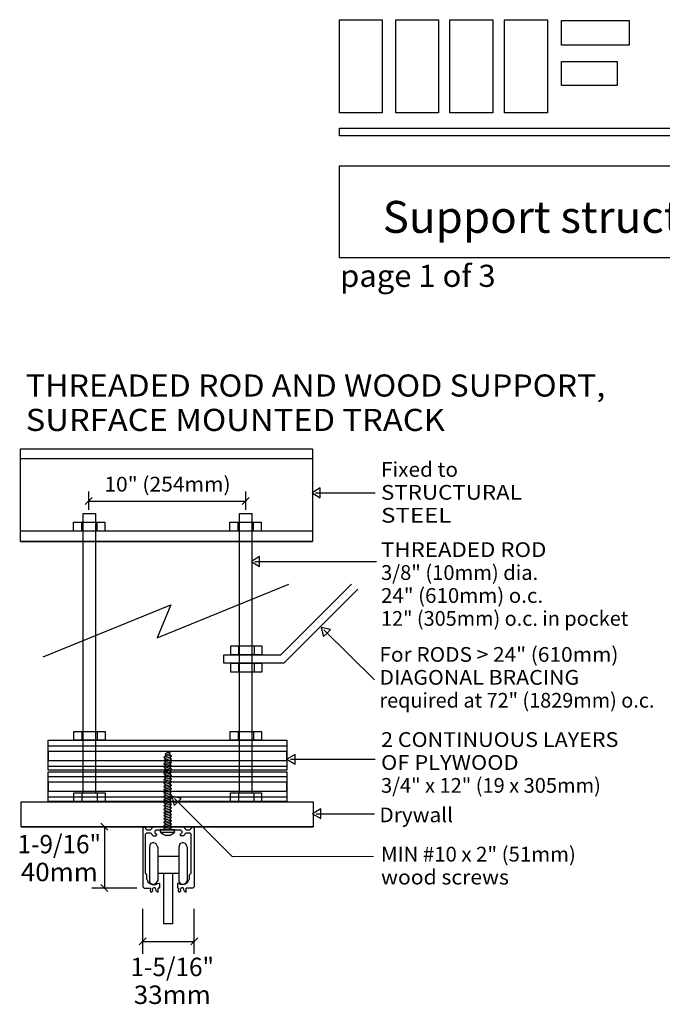
# Model space of a CAD drawing. Extents: x 0.1 to 24.7, y 0 to 10.
# Drawn here: x 0.1 to 3.6, y 4.5 to 10 of the extents above; entities that cross this region are included whole.
import ezdxf
from ezdxf.enums import TextEntityAlignment as Align

# ---------------------------------------------------------------- set-up
doc = ezdxf.new("R2010")
doc.units = 0
doc.layers.add('LAYER-1', color=7, linetype='CONTINUOUS')

msp = doc.modelspace()

# ---------------------------------------------------------------- linework, layer by layer
at = {"layer": 'LAYER-1', "color": 7}
for p, q in [((0.459873, 7.327177), (0.421304, 7.288608)), ((1.331401, 7.327177), (1.292832, 7.288608)), ((0.409061, 5.688099), (0.409061, 7.238448)), ((0.409061, 7.238448), (0.479061, 7.238448)), ((0.479061, 5.688099), (0.479061, 7.238448)), ((1.277116, 5.6881), (1.277115, 7.238449)), ((1.277115, 7.238449), (1.347116, 7.238449)), ((1.347116, 5.6881), (1.347116, 7.238449)), ((0.409061, 5.688099), (0.479061, 5.688099)), ((1.277116, 5.6881), (1.347116, 5.6881)), ((0.547075, 5.479732), (0.508506, 5.518302)), ((0.547075, 5.140323), (0.508506, 5.178892)), ((0.759412, 4.881772), (0.720843, 4.843202)), ((1.04587, 4.881772), (1.007301, 4.843202))]:
    msp.add_line(p, q, dxfattribs=at)
for points in [[(1.832726, 9.980644), (2.070573, 9.980644), (2.070573, 9.4637), (1.832726, 9.4637)], [(2.145226, 9.980644), (2.383073, 9.980644), (2.383073, 9.4637), (2.145226, 9.4637)], [(2.445573, 9.980644), (2.683421, 9.980644), (2.683421, 9.4637), (2.445573, 9.4637)], [(2.749393, 9.980644), (2.98724, 9.980644), (2.98724, 9.4637), (2.749393, 9.4637)], [(3.066233, 9.976729), (3.441668, 9.976729), (3.441668, 9.838708), (3.066233, 9.838708)], [(3.0658, 9.749299), (3.373959, 9.749299), (3.373959, 9.615184), (3.0658, 9.615184)], [(1.832726, 9.379073), (5.751129, 9.379073), (5.751129, 9.33567), (1.832726, 9.33567)], [(1.680171, 7.353032), (1.725625, 7.325759), (1.725625, 7.353032), (1.725626, 7.380305), (1.680171, 7.353032)], [(0.355519, 7.189837), (0.529131, 7.189837), (0.529131, 7.141226), (0.355519, 7.141226)], [(1.223574, 7.189837), (1.397185, 7.189837), (1.397185, 7.141226), (1.223574, 7.141226)], [(1.343366, 6.97213), (1.38882, 6.944858), (1.38882, 6.97213), (1.38882, 6.999403), (1.343366, 6.97213)], [(1.731624, 6.606125), (1.744879, 6.5548), (1.764014, 6.574234), (1.783148, 6.593668), (1.731624, 6.606125)], [(1.228692, 6.503205), (1.402304, 6.503205), (1.402304, 6.454594), (1.228692, 6.454594)], [(1.228692, 6.406852), (1.402303, 6.406852), (1.402303, 6.35824), (1.228692, 6.35824)], [(0.357255, 6.02838), (0.530866, 6.02838), (0.530866, 5.97977), (0.357255, 5.97977)], [(1.225311, 6.02838), (1.398922, 6.02838), (1.398922, 5.97977), (1.225311, 5.97977)], [(0.215907, 5.979324), (1.540269, 5.979324), (1.540269, 5.813969), (0.215907, 5.813969)], [(0.217811, 5.919474), (1.538137, 5.919474), (1.538137, 5.865654), (0.217811, 5.865654)], [(0.879246, 5.918977), (0.874193, 5.908229), (0.868423, 5.905932), (0.864046, 5.901537), (0.868423, 5.897142), (0.864601, 5.888635), (0.858109, 5.884241), (0.864601, 5.879846), (0.864601, 5.870716), (0.858109, 5.866322), (0.864601, 5.861927), (0.864601, 5.852798), (0.858109, 5.848403), (0.864601, 5.844009), (0.864601, 5.834879), (0.858109, 5.830484), (0.864601, 5.826089), (0.864601, 5.81696), (0.858109, 5.812565), (0.864601, 5.808066), (0.864601, 5.798936), (0.858109, 5.794541), (0.864601, 5.790042), (0.864601, 5.780913), (0.858109, 5.776518), (0.864601, 5.772019), (0.864601, 5.76289), (0.858109, 5.758494), (0.864601, 5.753996), (0.864601, 5.744866), (0.858109, 5.740471), (0.864601, 5.735972), (0.864601, 5.726842), (0.858109, 5.722448), (0.864601, 5.717949), (0.864601, 5.708819), (0.858109, 5.704424), (0.864601, 5.699925), (0.864601, 5.690796), (0.858109, 5.686401), (0.864601, 5.681901), (0.864601, 5.672772), (0.858109, 5.668378), (0.864601, 5.663878), (0.864601, 5.654749), (0.858109, 5.650355), (0.864601, 5.645855), (0.864601, 5.636725), (0.858109, 5.632331), (0.864601, 5.627831), (0.864601, 5.618702), (0.858109, 5.614307), (0.864601, 5.609808), (0.864601, 5.600679), (0.858109, 5.596284), (0.864601, 5.591784), (0.864601, 5.582655), (0.858109, 5.57826), (0.864601, 5.573761), (0.864601, 5.564632), (0.858109, 5.560237), (0.864601, 5.555737), (0.864601, 5.546608), (0.858109, 5.542213), (0.864601, 5.537714), (0.864601, 5.528585), (0.858109, 5.52419), (0.864601, 5.51969), (0.864601, 5.510561), (0.858109, 5.506167), (0.864601, 5.501667), (0.864601, 5.492538), (0.858109, 5.488143), (0.864601, 5.483748), (0.893746, 5.483197), (0.893713, 5.491457), (0.900206, 5.495956), (0.893713, 5.500351), (0.893713, 5.50948), (0.900206, 5.513979), (0.893713, 5.518374), (0.893713, 5.527504), (0.900206, 5.532003), (0.893713, 5.536397), (0.893713, 5.545527), (0.900206, 5.550027), (0.893713, 5.554421), (0.893713, 5.56355), (0.900206, 5.56805), (0.893713, 5.572445), (0.893713, 5.581573), (0.900206, 5.586073), (0.893713, 5.590468), (0.893713, 5.599598), (0.900206, 5.604097), (0.893713, 5.608492), (0.893713, 5.617621), (0.900206, 5.62212), (0.893713, 5.626515), (0.893713, 5.635645), (0.900206, 5.640144), (0.893713, 5.644538), (0.893713, 5.653668), (0.900206, 5.658167), (0.893713, 5.662562), (0.893713, 5.671691), (0.900206, 5.67619), (0.893713, 5.680585), (0.893713, 5.689715), (0.900206, 5.694214), (0.893713, 5.698608), (0.893713, 5.707738), (0.900206, 5.712237), (0.893713, 5.716632), (0.893713, 5.725761), (0.900206, 5.730261), (0.893713, 5.734655), (0.893713, 5.743785), (0.900206, 5.748284), (0.893713, 5.752679), (0.893713, 5.761809), (0.900206, 5.766307), (0.893713, 5.770702), (0.893713, 5.779832), (0.900206, 5.784331), (0.893713, 5.788726), (0.893713, 5.797855), (0.900206, 5.802354), (0.893713, 5.806749), (0.893713, 5.815879), (0.900206, 5.820378), (0.893713, 5.824773), (0.893713, 5.833902), (0.900206, 5.838297), (0.893713, 5.842692), (0.893713, 5.851821), (0.900206, 5.856216), (0.893713, 5.86061), (0.893713, 5.86974), (0.900206, 5.874134), (0.893713, 5.87853), (0.893713, 5.887659), (0.900206, 5.892053), (0.893713, 5.896449), (0.888049, 5.904955), (0.892426, 5.90935), (0.888049, 5.913745), (0.883699, 5.912225)], [(1.541282, 5.873864), (1.586737, 5.846591), (1.586737, 5.873864), (1.586737, 5.901136), (1.541282, 5.873864)], [(0.215907, 5.80442), (1.540269, 5.80442), (1.540269, 5.639066), (0.215907, 5.639066)], [(0.217811, 5.748467), (1.538137, 5.748467), (1.538137, 5.694647), (0.217811, 5.694647)], [(0.357256, 5.6881), (0.530867, 5.6881), (0.530867, 5.63949), (0.357256, 5.63949)], [(1.226956, 5.6881), (1.400567, 5.6881), (1.400567, 5.63949), (1.226956, 5.63949)], [(0.065589, 5.638309), (1.687115, 5.638309), (1.687115, 5.498309), (0.065589, 5.498309)], [(0.902168, 5.669376), (0.915024, 5.61795), (0.934309, 5.637234), (0.953594, 5.656519), (0.902168, 5.669376)], [(1.683644, 5.571781), (1.729098, 5.544509), (1.729098, 5.571781), (1.729098, 5.599054), (1.683644, 5.571781)], [(0.857356, 5.242453), (0.905866, 5.242453), (0.905866, 4.959831), (0.857356, 4.959831)]]:
    msp.add_lwpolyline(points, close=True, dxfattribs=at)
for points in [[(5.496144, 9.166484), (1.831223, 9.166484)], [(1.831223, 9.166484), (1.831223, 8.657634)], [(5.496144, 8.657634), (1.831223, 8.657634)], [(0.062117, 7.598517), (1.683643, 7.598517)], [(0.06038, 7.543518), (1.681907, 7.543518)], [(0.440589, 7.259281), (0.440589, 7.359975)], [(1.312116, 7.259281), (1.312116, 7.359975)], [(1.699856, 7.353032), (2.030865, 7.353031)], [(0.440589, 7.307892), (1.312116, 7.307892)], [(0.39979, 7.189837), (0.39979, 7.141226)], [(0.485728, 7.189837), (0.485728, 7.141226)], [(1.267845, 7.189837), (1.267845, 7.141226)], [(1.353783, 7.189837), (1.353783, 7.141226)], [(0.06038, 7.141712), (1.681907, 7.141712)], [(0.062117, 7.08324), (1.683643, 7.08324)], [(1.363051, 6.97213), (2.03781, 6.97213)], [(0.187116, 6.443309), (0.896927, 6.731361), (0.819874, 6.549059), (1.552436, 6.846343)], [(1.935458, 6.819318), (1.522992, 6.406851), (1.190498, 6.406851), (1.190498, 6.454594), (1.507248, 6.454594), (1.899375, 6.846721)], [(1.745651, 6.592313), (2.027079, 6.315216)], [(1.272963, 6.503205), (1.272963, 6.454594)], [(1.358901, 6.503205), (1.358901, 6.454594)], [(1.272963, 6.406852), (1.272963, 6.35824)], [(1.358901, 6.406852), (1.358901, 6.35824)], [(0.401526, 6.02838), (0.401526, 5.97977)], [(0.487464, 6.02838), (0.487464, 5.97977)], [(1.269582, 6.02838), (1.269582, 5.97977)], [(1.355519, 6.02838), (1.355519, 5.97977)], [(0.216009, 5.948988), (1.538137, 5.948988)], [(0.868423, 5.905932), (0.864046, 5.901537)], [(0.888049, 5.913745), (0.868423, 5.905932)], [(0.868423, 5.897142), (0.888049, 5.904955)], [(0.879246, 5.918977), (0.874193, 5.908229)], [(0.879246, 5.918977), (0.883699, 5.912225)], [(0.892426, 5.90935), (0.888049, 5.913745)], [(0.888049, 5.904955), (0.892426, 5.90935)], [(0.893713, 5.896449), (0.888049, 5.904955)], [(0.858109, 5.884241), (0.864601, 5.888635)], [(0.858109, 5.884241), (0.864601, 5.879846)], [(0.858109, 5.866322), (0.864601, 5.870716)], [(0.858109, 5.866322), (0.864601, 5.861927)], [(0.858109, 5.848403), (0.864601, 5.852798)], [(0.864046, 5.901537), (0.868423, 5.897142)], [(0.868423, 5.897142), (0.864601, 5.888635)], [(0.864601, 5.888635), (0.893713, 5.896449)], [(0.864601, 5.879846), (0.893713, 5.887659)], [(0.864601, 5.870716), (0.864601, 5.879846)], [(0.864601, 5.870716), (0.893713, 5.87853)], [(0.864601, 5.861927), (0.893713, 5.86974)], [(0.864601, 5.852798), (0.864601, 5.861927)], [(0.864601, 5.852798), (0.893713, 5.86061)], [(0.864601, 5.844009), (0.893713, 5.851821)], [(0.900206, 5.892053), (0.893713, 5.896449)], [(0.900206, 5.892053), (0.893713, 5.887659)], [(0.893713, 5.87853), (0.893713, 5.887659)], [(0.900206, 5.874134), (0.893713, 5.87853)], [(0.900206, 5.874134), (0.893713, 5.86974)], [(0.893713, 5.86061), (0.893713, 5.86974)], [(0.900206, 5.856216), (0.893713, 5.86061)], [(0.900206, 5.856216), (0.893713, 5.851821)], [(0.893713, 5.842692), (0.893713, 5.851821)], [(1.560967, 5.873864), (2.030865, 5.873863)], [(0.216009, 5.83614), (1.539941, 5.83614)], [(0.858109, 5.848403), (0.864601, 5.844009)], [(0.858109, 5.830484), (0.864601, 5.834879)], [(0.858109, 5.830484), (0.864601, 5.826089)], [(0.858109, 5.812565), (0.864601, 5.81696)], [(0.858109, 5.812565), (0.864601, 5.808171)], [(0.858109, 5.794541), (0.864601, 5.798936)], [(0.864601, 5.834879), (0.864601, 5.844009)], [(0.864601, 5.834879), (0.893713, 5.842692)], [(0.864601, 5.826089), (0.893713, 5.833902)], [(0.864601, 5.81696), (0.864601, 5.826089)], [(0.864601, 5.81696), (0.893713, 5.824773)], [(0.864601, 5.808171), (0.893713, 5.815983)], [(0.864601, 5.798936), (0.864601, 5.808066)], [(0.864601, 5.798936), (0.893713, 5.806749)], [(0.864601, 5.790147), (0.893713, 5.797959)], [(0.900206, 5.838297), (0.893713, 5.842692)], [(0.900206, 5.838297), (0.893713, 5.833902)], [(0.893713, 5.824773), (0.893713, 5.833902)], [(0.900206, 5.820378), (0.893713, 5.824773)], [(0.900206, 5.820378), (0.893713, 5.815983)], [(0.893713, 5.806749), (0.893713, 5.815879)], [(0.900206, 5.802354), (0.893713, 5.806749)], [(0.900206, 5.802354), (0.893713, 5.797959)], [(0.893713, 5.788726), (0.893713, 5.797855)], [(0.216009, 5.777981), (1.538137, 5.777981)], [(0.858109, 5.794541), (0.864601, 5.790147)], [(0.858109, 5.776518), (0.864601, 5.780913)], [(0.858109, 5.776518), (0.864601, 5.772124)], [(0.858109, 5.758494), (0.864601, 5.76289)], [(0.858109, 5.758494), (0.864601, 5.7541)], [(0.858109, 5.740471), (0.864601, 5.744866)], [(0.864601, 5.780913), (0.864601, 5.790042)], [(0.864601, 5.780913), (0.893713, 5.788726)], [(0.864601, 5.772124), (0.893713, 5.779936)], [(0.864601, 5.76289), (0.864601, 5.772019)], [(0.864601, 5.76289), (0.893713, 5.770702)], [(0.864601, 5.7541), (0.893713, 5.761912)], [(0.864601, 5.744866), (0.864601, 5.753996)], [(0.864601, 5.744866), (0.893713, 5.752679)], [(0.864601, 5.736077), (0.893713, 5.743889)], [(0.900206, 5.784331), (0.893713, 5.788726)], [(0.900206, 5.784331), (0.893713, 5.779936)], [(0.893713, 5.770702), (0.893713, 5.779832)], [(0.900206, 5.766307), (0.893713, 5.770702)], [(0.900206, 5.766307), (0.893713, 5.761912)], [(0.893713, 5.752679), (0.893713, 5.761809)], [(0.900206, 5.748284), (0.893713, 5.752679)], [(0.900206, 5.748284), (0.893713, 5.743889)], [(0.893713, 5.734655), (0.893713, 5.743785)], [(0.401526, 5.6881), (0.401526, 5.63949)], [(0.487464, 5.6881), (0.487464, 5.63949)], [(0.858109, 5.740471), (0.864601, 5.736077)], [(0.858109, 5.722448), (0.864601, 5.726842)], [(0.858109, 5.722448), (0.864601, 5.718053)], [(0.858109, 5.704424), (0.864601, 5.708819)], [(0.858109, 5.704424), (0.864601, 5.70003)], [(0.858109, 5.686401), (0.864601, 5.690796)], [(0.858109, 5.686401), (0.864601, 5.682006)], [(0.864601, 5.726842), (0.864601, 5.735972)], [(0.864601, 5.726842), (0.893713, 5.734655)], [(0.864601, 5.718053), (0.893713, 5.725866)], [(0.864601, 5.708819), (0.864601, 5.717949)], [(0.864601, 5.708819), (0.893713, 5.716632)], [(0.864601, 5.70003), (0.893713, 5.707842)], [(0.864601, 5.690796), (0.864601, 5.699925)], [(0.864601, 5.690796), (0.893713, 5.698608)], [(0.864601, 5.682006), (0.893713, 5.689819)], [(0.900206, 5.730261), (0.893713, 5.734655)], [(0.900206, 5.730261), (0.893713, 5.725866)], [(0.893713, 5.716632), (0.893713, 5.725761)], [(0.900206, 5.712237), (0.893713, 5.716632)], [(0.900206, 5.712237), (0.893713, 5.707842)], [(0.893713, 5.698608), (0.893713, 5.707738)], [(0.900206, 5.694214), (0.893713, 5.698608)], [(0.900206, 5.694214), (0.893713, 5.689819)], [(0.893713, 5.680585), (0.893713, 5.689715)], [(1.271227, 5.6881), (1.271227, 5.63949)], [(1.357164, 5.6881), (1.357164, 5.63949)], [(0.065589, 5.638309), (1.687115, 5.638309)], [(0.216009, 5.665134), (1.539941, 5.665134)], [(0.858109, 5.668378), (0.864601, 5.672772)], [(0.858109, 5.668378), (0.864601, 5.663983)], [(0.858109, 5.650355), (0.864601, 5.654749)], [(0.858109, 5.650355), (0.864601, 5.645959)], [(0.858109, 5.632331), (0.864601, 5.636725)], [(0.858109, 5.632331), (0.864601, 5.627936)], [(0.864601, 5.672772), (0.864601, 5.681901)], [(0.864601, 5.672772), (0.893713, 5.680585)], [(0.864601, 5.663983), (0.893713, 5.671796)], [(0.864601, 5.654749), (0.864601, 5.663878)], [(0.864601, 5.654749), (0.893713, 5.662562)], [(0.864601, 5.645959), (0.893713, 5.653773)], [(0.864601, 5.636725), (0.864601, 5.645855)], [(0.864601, 5.636725), (0.893713, 5.644538)], [(0.864601, 5.627936), (0.893713, 5.635749)], [(0.900206, 5.67619), (0.893713, 5.680585)], [(0.900206, 5.67619), (0.893713, 5.671796)], [(0.893713, 5.662562), (0.893713, 5.671691)], [(0.900206, 5.658167), (0.893713, 5.662562)], [(0.900206, 5.658167), (0.893713, 5.653773)], [(0.893713, 5.644538), (0.893713, 5.653668)], [(0.900206, 5.640144), (0.893713, 5.644538)], [(0.900206, 5.640144), (0.893713, 5.635749)], [(0.893713, 5.626515), (0.893713, 5.635645)], [(0.916087, 5.655457), (1.239257, 5.332285)], [(0.858109, 5.614307), (0.864601, 5.618702)], [(0.858109, 5.614307), (0.864601, 5.609913)], [(0.858109, 5.596284), (0.864601, 5.600679)], [(0.858109, 5.596284), (0.864601, 5.591889)], [(0.858109, 5.57826), (0.864601, 5.582655)], [(0.858109, 5.57826), (0.864601, 5.573865)], [(0.864601, 5.618702), (0.864601, 5.627831)], [(0.864601, 5.618702), (0.893713, 5.626515)], [(0.864601, 5.609913), (0.893713, 5.617726)], [(0.864601, 5.600679), (0.864601, 5.609808)], [(0.864601, 5.600679), (0.893713, 5.608492)], [(0.864601, 5.591889), (0.893713, 5.599701)], [(0.864601, 5.582655), (0.864601, 5.591784)], [(0.864601, 5.582655), (0.893713, 5.590468)], [(0.864601, 5.573865), (0.893713, 5.581678)], [(0.900206, 5.62212), (0.893713, 5.626515)], [(0.900206, 5.62212), (0.893713, 5.617726)], [(0.893713, 5.608492), (0.893713, 5.617621)], [(0.900206, 5.604097), (0.893713, 5.608492)], [(0.900206, 5.604097), (0.893713, 5.599701)], [(0.893713, 5.590468), (0.893713, 5.599598)], [(0.900206, 5.586073), (0.893713, 5.590468)], [(0.900206, 5.586073), (0.893713, 5.581678)], [(0.893713, 5.572445), (0.893713, 5.581573)], [(0.858109, 5.560237), (0.864601, 5.564632)], [(0.858109, 5.560237), (0.864601, 5.555842)], [(0.858109, 5.542213), (0.864601, 5.546608)], [(0.858109, 5.542213), (0.864601, 5.537818)], [(0.858109, 5.52419), (0.864601, 5.528585)], [(0.858109, 5.52419), (0.864601, 5.519795)], [(0.864601, 5.564632), (0.864601, 5.573761)], [(0.864601, 5.564632), (0.893713, 5.572445)], [(0.864601, 5.555842), (0.893713, 5.563655)], [(0.864601, 5.546608), (0.864601, 5.555737)], [(0.864601, 5.546608), (0.893713, 5.554421)], [(0.864601, 5.537818), (0.893713, 5.545632)], [(0.864601, 5.528585), (0.864601, 5.537714)], [(0.864601, 5.528585), (0.893713, 5.536397)], [(0.864601, 5.519795), (0.893713, 5.527608)], [(0.900206, 5.56805), (0.893713, 5.572445)], [(0.900206, 5.56805), (0.893713, 5.563655)], [(0.893713, 5.554421), (0.893713, 5.56355)], [(0.900206, 5.550027), (0.893713, 5.554421)], [(0.900206, 5.550027), (0.893713, 5.545632)], [(0.893713, 5.536397), (0.893713, 5.545527)], [(0.900206, 5.532003), (0.893713, 5.536397)], [(0.900206, 5.532003), (0.893713, 5.527608)], [(0.893713, 5.518374), (0.893713, 5.527504)], [(1.703329, 5.571781), (2.027394, 5.571781)], [(0.065589, 5.498309), (1.687115, 5.498309)], [(0.458346, 5.499017), (0.708346, 5.499017)], [(0.52779, 5.499017), (0.52779, 5.159607)], [(0.747605, 5.499127), (0.739977, 5.491498)], [(0.739977, 5.491498), (0.739977, 5.166354)], [(0.747605, 5.499127), (0.747677, 5.499127)], [(0.755305, 5.491498), (0.747677, 5.499127)], [(0.755305, 5.491498), (0.755305, 5.49004)], [(0.755305, 5.49004), (0.762933, 5.482411)], [(0.762933, 5.482411), (0.782933, 5.482411)], [(0.782933, 5.482411), (0.790561, 5.49004)], [(0.798189, 5.499127), (0.790561, 5.491498)], [(0.790561, 5.49004), (0.790561, 5.491498)], [(0.798189, 5.499127), (0.966876, 5.499127)], [(0.807422, 5.474782), (0.807422, 5.465495)], [(0.815051, 5.482411), (0.807423, 5.474782)], [(0.815051, 5.482411), (0.950015, 5.482411)], [(0.839907, 5.483284), (0.837469, 5.482217), (0.837234, 5.479154), (0.837234, 5.476083), (0.837469, 5.47302), (0.839907, 5.468017)], [(0.839908, 5.483284), (0.91853, 5.483284)], [(0.91853, 5.468017), (0.839908, 5.468017)], [(0.839908, 5.468017), (0.85325, 5.457582), (0.867213, 5.451134)], [(0.858109, 5.506167), (0.864601, 5.510561)], [(0.858109, 5.506167), (0.864601, 5.501772)], [(0.858109, 5.488143), (0.864601, 5.492538)], [(0.858109, 5.488143), (0.864601, 5.483748)], [(0.864601, 5.510561), (0.864601, 5.51969)], [(0.864601, 5.510561), (0.893713, 5.518374)], [(0.864601, 5.501772), (0.893713, 5.509585)], [(0.864601, 5.492538), (0.864601, 5.501667)], [(0.864601, 5.492538), (0.893713, 5.500351)], [(0.864601, 5.483748), (0.893713, 5.491561)], [(0.890872, 5.451134), (0.907885, 5.461993), (0.91853, 5.468017)], [(0.900206, 5.513979), (0.893713, 5.518374)], [(0.900206, 5.513979), (0.893713, 5.509585)], [(0.893713, 5.500351), (0.893713, 5.50948)], [(0.900206, 5.495956), (0.893713, 5.500351)], [(0.900206, 5.495956), (0.893713, 5.491561)], [(0.893746, 5.483197), (0.893713, 5.491457)], [(0.91853, 5.468017), (0.917041, 5.47302), (0.917281, 5.476083), (0.917281, 5.479155), (0.917041, 5.482218), (0.918529, 5.483284)], [(0.957643, 5.474782), (0.950015, 5.482411)], [(0.957643, 5.474782), (0.957643, 5.465495)], [(0.974504, 5.491498), (0.966876, 5.499127)], [(0.974504, 5.491498), (0.974504, 5.49004)], [(0.974504, 5.49004), (0.982132, 5.482411)], [(0.982132, 5.482411), (1.00213, 5.482411)], [(1.00213, 5.482411), (1.009758, 5.49004)], [(1.017387, 5.499127), (1.009759, 5.491498)], [(1.009759, 5.49004), (1.009759, 5.491498)], [(1.017387, 5.499127), (1.018993, 5.499127)], [(1.026621, 5.491498), (1.018993, 5.499127)], [(1.026621, 5.491498), (1.026621, 5.166354)], [(0.762933, 5.465695), (0.755305, 5.458067)], [(0.755305, 5.240787), (0.755305, 5.458067)], [(0.762933, 5.465695), (0.782933, 5.465695)], [(0.790561, 5.458067), (0.782933, 5.465695)], [(0.790561, 5.458067), (0.790561, 5.456607)], [(0.790561, 5.456607), (0.798189, 5.448978)], [(0.798189, 5.448978), (0.81226, 5.448978)], [(0.807422, 5.465495), (0.811781, 5.461136)], [(0.811781, 5.461136), (0.81226, 5.461136)], [(0.816619, 5.456778), (0.81226, 5.461137)], [(0.81226, 5.448978), (0.816619, 5.453338)], [(0.816618, 5.456778), (0.816618, 5.453338)], [(0.890872, 5.451134), (0.867213, 5.451134)], [(0.952804, 5.461137), (0.948445, 5.456778)], [(0.948445, 5.456778), (0.948445, 5.453338)], [(0.948445, 5.453338), (0.952804, 5.448978)], [(0.953284, 5.461136), (0.952804, 5.461136)], [(0.966876, 5.448978), (0.952804, 5.448978)], [(0.953284, 5.461136), (0.957643, 5.465495)], [(0.966876, 5.448978), (0.974504, 5.456607)], [(0.982132, 5.465695), (0.974504, 5.458067)], [(0.974504, 5.458067), (0.974504, 5.456607)], [(0.982132, 5.465695), (1.00213, 5.465695)], [(1.009758, 5.458067), (1.00213, 5.465695)], [(1.009759, 5.240787), (1.009759, 5.458067)], [(0.82361, 5.386399), (0.814846, 5.404773), (0.798441, 5.411568), (0.782036, 5.404773), (0.77721, 5.386399)], [(0.77721, 5.386399), (0.77721, 5.199743)], [(0.823611, 5.386399), (0.823611, 5.199743)], [(0.941193, 5.386399), (0.941193, 5.199743)], [(0.987594, 5.386399), (0.97883, 5.404773), (0.962425, 5.411568), (0.94602, 5.404773), (0.941194, 5.386399)], [(0.987594, 5.386399), (0.987594, 5.199743)], [(0.823611, 5.33578), (0.941193, 5.33578)], [(2.022533, 5.333397), (1.239257, 5.332285)], [(0.755305, 5.240787), (0.756793, 5.240654)], [(0.763737, 5.233056), (0.756793, 5.240653)], [(0.763737, 5.206595), (0.763737, 5.233056)], [(0.764949, 5.206172), (0.763737, 5.206595)], [(0.764949, 5.206173), (0.768624, 5.194278), (0.779143, 5.183629), (0.792937, 5.177816), (0.807904, 5.177724), (0.821768, 5.183368), (0.829369, 5.185929)], [(0.77721, 5.199743), (0.782036, 5.185306), (0.798441, 5.178511), (0.814846, 5.185306), (0.82361, 5.199743)], [(0.823611, 5.242453), (0.941193, 5.242453)], [(0.936641, 5.18574), (0.94776, 5.180453), (0.962628, 5.178759), (0.977013, 5.182884), (0.988724, 5.1922), (0.995979, 5.205287), (0.998696, 5.205983)], [(0.941194, 5.199743), (0.94602, 5.185306), (0.962425, 5.178511), (0.97883, 5.185306), (0.987594, 5.199743)], [(1.000562, 5.206595), (0.998696, 5.205983)], [(1.007563, 5.240606), (1.000562, 5.233003)], [(1.000562, 5.206595), (1.000562, 5.233003)], [(1.009759, 5.240787), (1.007563, 5.240606)], [(0.458346, 5.159607), (0.708346, 5.159607)], [(0.739977, 5.166354), (0.747605, 5.158726)], [(0.747605, 5.158726), (0.784269, 5.158728)], [(0.78427, 5.158729), (0.781565, 5.142799), (0.785917, 5.136083)], [(0.785917, 5.136083), (0.796778, 5.143185)], [(0.814257, 5.14322), (0.813736, 5.153037), (0.809209, 5.15961), (0.80136, 5.161057), (0.794787, 5.15653), (0.793341, 5.148682), (0.796778, 5.143185)], [(0.814257, 5.143219), (0.825211, 5.136101)], [(0.825211, 5.136101), (0.826514, 5.155749), (0.826838, 5.158729)], [(0.833481, 5.158726), (0.826838, 5.158728)], [(0.829369, 5.185929), (0.833481, 5.18456)], [(0.833481, 5.18456), (0.833481, 5.158726)], [(0.936641, 5.185739), (0.933117, 5.18456)], [(0.933117, 5.18456), (0.933117, 5.158726)], [(0.939738, 5.158728), (0.933117, 5.158726)], [(0.939738, 5.158729), (0.937061, 5.142732), (0.941365, 5.136101)], [(0.941365, 5.136101), (0.952319, 5.143219)], [(0.969798, 5.143185), (0.969307, 5.152997), (0.964806, 5.159588), (0.956963, 5.161065), (0.950373, 5.156564), (0.948895, 5.148721), (0.952319, 5.14322)], [(0.969798, 5.143185), (0.980659, 5.136083)], [(0.980659, 5.136083), (0.982009, 5.155655), (0.982306, 5.158729)], [(1.018993, 5.158726), (0.982307, 5.158728)], [(1.018993, 5.158726), (1.026621, 5.166354)], [(0.740127, 4.793043), (0.740127, 5.043043)], [(1.026586, 4.793043), (1.026586, 5.043043)], [(0.740127, 4.862487), (1.026586, 4.862487)]]:
    msp.add_lwpolyline(points, dxfattribs=at)
at = {"layer": 'LAYER-1', "color": 255}
msp.add_lwpolyline([(0.062117, 7.598517), (1.683643, 7.598517), (1.683643, 7.08324), (0.062117, 7.08324)], close=True, dxfattribs=at)

# ---------------------------------------------------------------- texts
at = {"layer": 'LAYER-1', "color": 7}
for s, height, p, p2 in [('Support structure possibilities', 0.177273, (2.072533, 8.797034), (5.517988, 8.797034)), ('page 1 of 3', 0.122727, (1.83617, 8.497034), (2.699806, 8.497034)), ('THREADED ROD AND WOOD SUPPORT,', 0.122727, (0.090715, 7.887943), (3.308897, 7.887943)), ('SURFACE MOUNTED TRACK', 0.122727, (0.090715, 7.697034), (2.417988, 7.697034)), ('Fixed to', 0.081818, (2.063442, 7.442488), (2.490715, 7.442488)), ('10" (254mm) ', 0.081818, (0.527079, 7.36067), (1.254351, 7.36067)), ('STRUCTURAL', 0.081818, (2.063442, 7.315216), (2.84526, 7.315216)), ('STEEL', 0.081818, (2.063442, 7.187943), (2.454351, 7.187943)), ('THREADED ROD', 0.081818, (2.063442, 6.997034), (2.981624, 6.997034)), ('3/8" (10mm) dia.', 0.081818, (2.063442, 6.869761), (2.93617, 6.869761)), ('24" (610mm) o.c.', 0.081818, (2.063442, 6.742488), (2.963442, 6.742488)), ('12" (305mm) o.c. in pocket', 0.081818, (2.063442, 6.615216), (3.43617, 6.615216)), ('For RODS > 24" (610mm)', 0.081818, (2.054351, 6.415216), (3.381624, 6.415216)), ('DIAGONAL BRACING', 0.081818, (2.054351, 6.287943), (3.163442, 6.287943)), ('required at 72" (1829mm) o.c.', 0.081818, (2.054351, 6.16067), (3.581624, 6.16067)), ('2 CONTINUOUS LAYERS', 0.081818, (2.063442, 5.942488), (3.381624, 5.942488)), ('OF PLYWOOD', 0.081818, (2.063442, 5.815216), (2.827079, 5.815216)), ('3/4" x 12" (19 x 305mm) ', 0.081818, (2.063442, 5.687943), (3.308897, 5.687943)), ('Drywall', 0.081818, (2.054351, 5.524306), (2.463442, 5.524306)), ('1-9/16"', 0.102273, (0.04526, 5.351579), (0.508897, 5.351579)), ('MIN #10 x 2" (51mm)', 0.081818, (2.063442, 5.306125), (3.14526, 5.306125)), ('40mm', 0.102273, (0.063442, 5.197034), (0.490715, 5.197034)), ('wood screws ', 0.081818, (2.063442, 5.178852), (2.799806, 5.178852)), ('1-5/16"', 0.102273, (0.672533, 4.669761), (1.13617, 4.669761)), ('33mm', 0.102273, (0.690715, 4.515216), (1.117988, 4.515216))]:
    msp.add_text(s, height=height, dxfattribs=at).set_placement(p, p2, align=Align.FIT)

doc.saveas('drawing.dxf')
